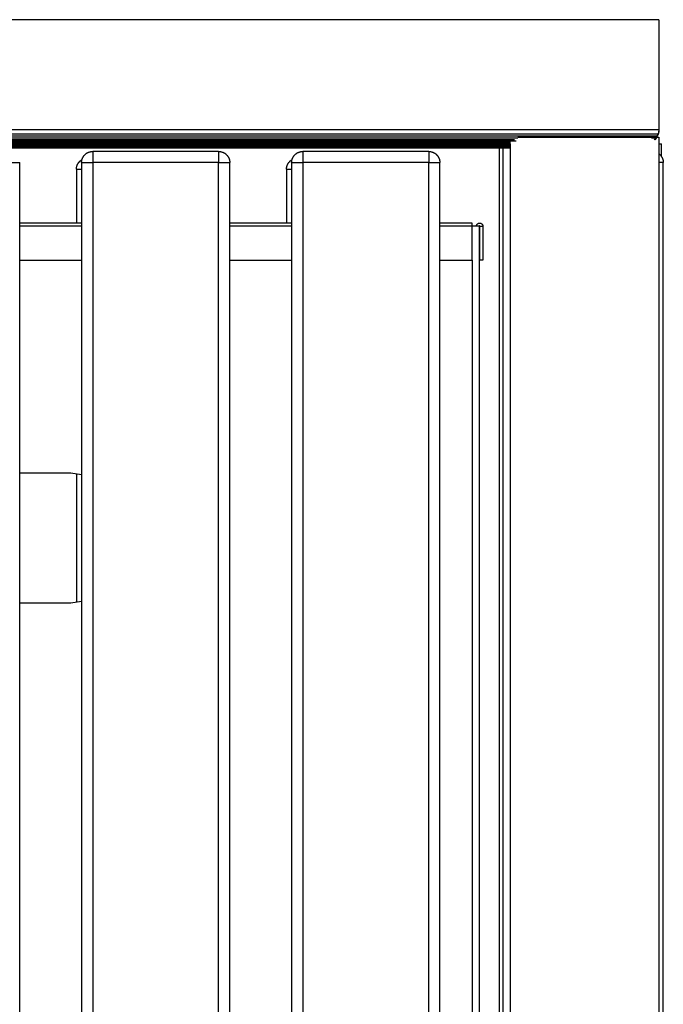
# Model space of a CAD drawing. Units: millimetres. Extents: x -1209 to 2821, y 19 to 2834.
# Drawn here: x -263 to -89, y 2154 to 2419 of the extents above; entities that cross this region are included whole.
import ezdxf

# ---------------------------------------------------------------- set-up
doc = ezdxf.new("R2010")
doc.units = ezdxf.units.MM
doc.header["$MEASUREMENT"] = 0
doc.layers.add('Utwórz2D linie widoczne', color=7, linetype='Continuous', true_color=0x000000)

msp = doc.modelspace()

# ---------------------------------------------------------------- linework, layer by layer
at = {"layer": 'Utwórz2D linie widoczne'}
for p, q in [((-90.72, 2419.32), (-470.72, 2419.32)), ((-90.72, 2419.32), (-90.72, 2389.61)), ((-90.72, 2389.61), (-470.72, 2389.61)), ((-90.82, 2389.01), (-90.92, 2388.43)), ((-90.72, 2389.01), (-90.92, 2388.43)), ((-90.72, 2389.61), (-90.82, 2389.01)), ((-90.72, 2389.61), (-90.72, 2389.01)), ((-90.92, 2388.43), (-470.52, 2388.43)), ((-91.12, 2387.88), (-470.22, 2387.88)), ((-128.72, 2387.37), (-432.72, 2387.37)), ((-129.22, 2386.53), (-432.22, 2386.53)), ((-129.62, 2386.92), (-431.82, 2386.92)), ((-130.72, 2386.22), (-430.72, 2386.22)), ((-128.72, 2387.61), (-126.72, 2387.61)), ((-126.72, 2387.61), (-94.72, 2387.61)), ((-94.72, 2387.61), (-90.72, 2387.61)), ((-91.42, 2387.37), (-92.72, 2387.37)), ((-91.52, 2387.37), (-91.92, 2386.92)), ((-91.42, 2387.37), (-91.82, 2386.92)), ((-91.22, 2387.88), (-91.52, 2387.37)), ((-91.12, 2387.88), (-91.42, 2387.37)), ((-90.92, 2388.43), (-91.22, 2387.88)), ((-90.92, 2388.43), (-91.12, 2387.88)), ((-90.72, 2387.61), (-90.72, 1607.61)), ((-130.72, 2385.99), (-430.72, 2385.99)), ((-130.72, 2385.86), (-430.72, 2385.86)), ((-130.72, 2385.81), (-430.72, 2385.81)), ((-130.72, 2385.8), (-430.72, 2385.8)), ((-130.72, 2385.42), (-430.72, 2385.42)), ((-130.72, 2385.1), (-430.72, 2385.1)), ((-130.72, 2384.88), (-430.72, 2384.88)), ((-130.72, 2384.74), (-430.72, 2384.74)), ((-130.72, 2384.69), (-430.72, 2384.69)), ((-244.87, 2383.42), (-244.78, 2383.46)), ((-244.78, 2383.46), (-244.68, 2383.5)), ((-244.68, 2383.5), (-244.59, 2383.54)), ((-244.59, 2383.54), (-244.49, 2383.58)), ((-244.49, 2383.58), (-244.4, 2383.61)), ((-244.4, 2383.61), (-244.3, 2383.64)), ((-244.3, 2383.64), (-244.2, 2383.67)), ((-244.2, 2383.67), (-244.1, 2383.69)), ((-244.1, 2383.69), (-244, 2383.71)), ((-244, 2383.71), (-243.9, 2383.72)), ((-243.9, 2383.72), (-243.79, 2383.74)), ((-243.79, 2383.74), (-243.69, 2383.75)), ((-243.69, 2383.75), (-243.59, 2383.75)), ((-243.59, 2383.75), (-243.49, 2383.75)), ((-209.49, 2383.75), (-243.49, 2383.75)), ((-243.49, 2383.75), (-243.49, 2380.75)), ((-243.49, 2383.75), (-243.49, 2383.75)), ((-209.49, 2383.75), (-209.39, 2383.75)), ((-209.49, 2383.75), (-209.49, 2380.75)), ((-209.49, 2383.75), (-209.49, 2383.75)), ((-209.39, 2383.75), (-209.28, 2383.75)), ((-209.28, 2383.75), (-209.18, 2383.74)), ((-209.18, 2383.74), (-209.08, 2383.72)), ((-209.08, 2383.72), (-208.98, 2383.71)), ((-208.98, 2383.71), (-208.88, 2383.69)), ((-208.88, 2383.69), (-208.78, 2383.67)), ((-208.78, 2383.67), (-208.68, 2383.64)), ((-208.68, 2383.64), (-208.58, 2383.61)), ((-208.58, 2383.61), (-208.48, 2383.58)), ((-208.48, 2383.58), (-208.39, 2383.54)), ((-208.39, 2383.54), (-208.29, 2383.5)), ((-208.29, 2383.5), (-208.2, 2383.46)), ((-208.2, 2383.46), (-208.11, 2383.42)), ((-188.17, 2383.42), (-188.08, 2383.46)), ((-188.08, 2383.46), (-187.98, 2383.5)), ((-187.98, 2383.5), (-187.89, 2383.54)), ((-187.89, 2383.54), (-187.79, 2383.58)), ((-187.79, 2383.58), (-187.7, 2383.61)), ((-187.7, 2383.61), (-187.6, 2383.64)), ((-187.6, 2383.64), (-187.5, 2383.67)), ((-187.5, 2383.67), (-187.4, 2383.69)), ((-187.4, 2383.69), (-187.3, 2383.71)), ((-187.3, 2383.71), (-187.2, 2383.72)), ((-187.2, 2383.72), (-187.09, 2383.74)), ((-187.09, 2383.74), (-186.99, 2383.75)), ((-186.99, 2383.75), (-186.89, 2383.75)), ((-186.89, 2383.75), (-186.79, 2383.75)), ((-152.79, 2383.75), (-186.79, 2383.75)), ((-186.79, 2383.75), (-186.79, 2380.75)), ((-186.79, 2383.75), (-186.79, 2383.75)), ((-152.79, 2383.75), (-152.69, 2383.75)), ((-152.79, 2383.75), (-152.79, 2380.75)), ((-152.79, 2383.75), (-152.79, 2383.75)), ((-152.69, 2383.75), (-152.58, 2383.75)), ((-152.58, 2383.75), (-152.48, 2383.74)), ((-152.48, 2383.74), (-152.38, 2383.72)), ((-152.38, 2383.72), (-152.28, 2383.71)), ((-152.28, 2383.71), (-152.18, 2383.69)), ((-152.18, 2383.69), (-152.08, 2383.67)), ((-152.08, 2383.67), (-151.98, 2383.64)), ((-151.98, 2383.64), (-151.88, 2383.61)), ((-151.88, 2383.61), (-151.78, 2383.58)), ((-151.78, 2383.58), (-151.69, 2383.54)), ((-151.69, 2383.54), (-151.59, 2383.5)), ((-151.59, 2383.5), (-151.5, 2383.46)), ((-151.5, 2383.46), (-151.41, 2383.42)), ((-133.75, 2384.69), (-133.75, 1666.14)), ((-132.7, 1666.14), (-132.7, 2384.69)), ((-130.72, 1607.61), (-130.72, 2385.81)), ((-90.72, 2385.81), (-89.96, 2385.81)), ((-89.96, 2382.36), (-89.96, 2385.81)), ((-247.28, 2380.75), (-247.22, 2380.83)), ((-247.22, 2380.83), (-247.16, 2380.91)), ((-247.16, 2380.91), (-247.09, 2380.98)), ((-247.09, 2380.98), (-247.02, 2381.06)), ((-247.02, 2381.06), (-246.95, 2381.13)), ((-246.95, 2381.13), (-246.87, 2381.2)), ((-246.87, 2381.2), (-246.8, 2381.26)), ((-246.8, 2381.26), (-246.72, 2381.33)), ((-246.72, 2381.33), (-246.63, 2381.39)), ((-246.63, 2381.39), (-246.55, 2381.44)), ((-246.55, 2381.44), (-246.47, 2381.5)), ((-246.49, 2380.85), (-246.48, 2380.96)), ((-246.49, 2380.75), (-246.49, 2380.85)), ((-246.48, 2380.96), (-246.47, 2381.06)), ((-246.47, 2381.5), (-246.38, 2381.55)), ((-246.47, 2381.06), (-246.46, 2381.16)), ((-246.46, 2381.16), (-246.44, 2381.26)), ((-246.44, 2381.26), (-246.42, 2381.36)), ((-246.42, 2381.36), (-246.4, 2381.46)), ((-246.4, 2381.46), (-246.38, 2381.56)), ((-246.38, 2381.56), (-246.35, 2381.66)), ((-246.35, 2381.66), (-246.31, 2381.76)), ((-246.31, 2381.76), (-246.28, 2381.85)), ((-246.28, 2381.85), (-246.24, 2381.95)), ((-246.24, 2381.95), (-246.2, 2382.04)), ((-246.2, 2382.04), (-246.15, 2382.13)), ((-246.15, 2382.13), (-246.1, 2382.22)), ((-246.1, 2382.22), (-246.05, 2382.31)), ((-246.05, 2382.31), (-246, 2382.4)), ((-246, 2382.4), (-245.94, 2382.48)), ((-245.94, 2382.48), (-245.88, 2382.57)), ((-245.88, 2382.57), (-245.81, 2382.65)), ((-245.81, 2382.65), (-245.75, 2382.72)), ((-245.75, 2382.72), (-245.68, 2382.8)), ((-245.68, 2382.8), (-245.61, 2382.87)), ((-245.61, 2382.87), (-245.54, 2382.95)), ((-245.54, 2382.95), (-245.46, 2383.01)), ((-245.46, 2383.01), (-245.38, 2383.08)), ((-245.38, 2383.08), (-245.3, 2383.14)), ((-245.3, 2383.14), (-245.22, 2383.2)), ((-245.22, 2383.2), (-245.13, 2383.26)), ((-245.13, 2383.26), (-245.05, 2383.32)), ((-245.05, 2383.32), (-244.96, 2383.37)), ((-244.96, 2383.37), (-244.87, 2383.42)), ((-208.11, 2383.42), (-208.02, 2383.37)), ((-208.02, 2383.37), (-207.93, 2383.32)), ((-207.93, 2383.32), (-207.84, 2383.26)), ((-207.84, 2383.26), (-207.76, 2383.2)), ((-207.76, 2383.2), (-207.68, 2383.14)), ((-207.68, 2383.14), (-207.59, 2383.08)), ((-207.59, 2383.08), (-207.52, 2383.01)), ((-207.52, 2383.01), (-207.44, 2382.95)), ((-207.44, 2382.95), (-207.37, 2382.87)), ((-207.37, 2382.87), (-207.3, 2382.8)), ((-207.3, 2382.8), (-207.23, 2382.72)), ((-207.23, 2382.72), (-207.16, 2382.65)), ((-207.16, 2382.65), (-207.1, 2382.57)), ((-207.1, 2382.57), (-207.04, 2382.48)), ((-207.04, 2382.48), (-206.98, 2382.4)), ((-206.98, 2382.4), (-206.92, 2382.31)), ((-206.92, 2382.31), (-206.87, 2382.22)), ((-206.87, 2382.22), (-206.82, 2382.13)), ((-206.82, 2382.13), (-206.78, 2382.04)), ((-206.78, 2382.04), (-206.74, 2381.95)), ((-206.74, 2381.95), (-206.7, 2381.85)), ((-206.7, 2381.85), (-206.66, 2381.76)), ((-206.66, 2381.76), (-206.63, 2381.66)), ((-206.63, 2381.66), (-206.6, 2381.56)), ((-206.6, 2381.56), (-206.57, 2381.46)), ((-206.57, 2381.46), (-206.55, 2381.36)), ((-206.55, 2381.36), (-206.53, 2381.26)), ((-206.53, 2381.26), (-206.52, 2381.16)), ((-206.52, 2381.16), (-206.5, 2381.06)), ((-206.5, 2381.06), (-206.49, 2380.96)), ((-206.49, 2380.96), (-206.49, 2380.85)), ((-206.49, 2380.85), (-206.49, 2380.75)), ((-190.58, 2380.75), (-190.52, 2380.83)), ((-190.52, 2380.83), (-190.46, 2380.91)), ((-190.46, 2380.91), (-190.39, 2380.98)), ((-190.39, 2380.98), (-190.32, 2381.06)), ((-190.32, 2381.06), (-190.25, 2381.13)), ((-190.25, 2381.13), (-190.17, 2381.2)), ((-190.17, 2381.2), (-190.1, 2381.26)), ((-190.1, 2381.26), (-190.02, 2381.33)), ((-190.02, 2381.33), (-189.93, 2381.39)), ((-189.93, 2381.39), (-189.85, 2381.44)), ((-189.85, 2381.44), (-189.77, 2381.5)), ((-189.79, 2380.85), (-189.78, 2380.96)), ((-189.79, 2380.75), (-189.79, 2380.85)), ((-189.78, 2380.96), (-189.77, 2381.06)), ((-189.77, 2381.5), (-189.68, 2381.55)), ((-189.77, 2381.06), (-189.76, 2381.16)), ((-189.76, 2381.16), (-189.74, 2381.26)), ((-189.74, 2381.26), (-189.72, 2381.36)), ((-189.72, 2381.36), (-189.7, 2381.46)), ((-189.7, 2381.46), (-189.68, 2381.56)), ((-189.68, 2381.56), (-189.65, 2381.66)), ((-189.65, 2381.66), (-189.61, 2381.76)), ((-189.61, 2381.76), (-189.58, 2381.85)), ((-189.58, 2381.85), (-189.54, 2381.95)), ((-189.54, 2381.95), (-189.5, 2382.04)), ((-189.5, 2382.04), (-189.45, 2382.13)), ((-189.45, 2382.13), (-189.4, 2382.22)), ((-189.4, 2382.22), (-189.35, 2382.31)), ((-189.35, 2382.31), (-189.3, 2382.4)), ((-189.3, 2382.4), (-189.24, 2382.48)), ((-189.24, 2382.48), (-189.18, 2382.57)), ((-189.18, 2382.57), (-189.11, 2382.65)), ((-189.11, 2382.65), (-189.05, 2382.72)), ((-189.05, 2382.72), (-188.98, 2382.8)), ((-188.98, 2382.8), (-188.91, 2382.87)), ((-188.91, 2382.87), (-188.84, 2382.95)), ((-188.84, 2382.95), (-188.76, 2383.01)), ((-188.76, 2383.01), (-188.68, 2383.08)), ((-188.68, 2383.08), (-188.6, 2383.14)), ((-188.6, 2383.14), (-188.52, 2383.2)), ((-188.52, 2383.2), (-188.43, 2383.26)), ((-188.43, 2383.26), (-188.35, 2383.32)), ((-188.35, 2383.32), (-188.26, 2383.37)), ((-188.26, 2383.37), (-188.17, 2383.42)), ((-151.41, 2383.42), (-151.32, 2383.37)), ((-151.32, 2383.37), (-151.23, 2383.32)), ((-151.23, 2383.32), (-151.14, 2383.26)), ((-151.14, 2383.26), (-151.06, 2383.2)), ((-151.06, 2383.2), (-150.98, 2383.14)), ((-150.98, 2383.14), (-150.89, 2383.08)), ((-150.89, 2383.08), (-150.82, 2383.01)), ((-150.82, 2383.01), (-150.74, 2382.95)), ((-150.74, 2382.95), (-150.67, 2382.87)), ((-150.67, 2382.87), (-150.6, 2382.8)), ((-150.6, 2382.8), (-150.53, 2382.72)), ((-150.53, 2382.72), (-150.46, 2382.65)), ((-150.46, 2382.65), (-150.4, 2382.57)), ((-150.4, 2382.57), (-150.34, 2382.48)), ((-150.34, 2382.48), (-150.28, 2382.4)), ((-150.28, 2382.4), (-150.22, 2382.31)), ((-150.22, 2382.31), (-150.17, 2382.22)), ((-150.17, 2382.22), (-150.12, 2382.13)), ((-150.12, 2382.13), (-150.08, 2382.04)), ((-150.08, 2382.04), (-150.04, 2381.95)), ((-150.04, 2381.95), (-150, 2381.85)), ((-150, 2381.85), (-149.96, 2381.76)), ((-149.96, 2381.76), (-149.93, 2381.66)), ((-149.93, 2381.66), (-149.9, 2381.56)), ((-149.9, 2381.56), (-149.87, 2381.46)), ((-149.87, 2381.46), (-149.85, 2381.36)), ((-149.85, 2381.36), (-149.83, 2381.26)), ((-149.83, 2381.26), (-149.82, 2381.16)), ((-149.82, 2381.16), (-149.8, 2381.06)), ((-149.8, 2381.06), (-149.79, 2380.96)), ((-149.79, 2380.96), (-149.79, 2380.85)), ((-149.79, 2380.85), (-149.79, 2380.75)), ((-90.72, 2383.17), (-90.64, 2383.11)), ((-90.64, 2383.11), (-90.55, 2383.04)), ((-90.55, 2383.04), (-90.48, 2382.97)), ((-90.48, 2382.97), (-90.4, 2382.9)), ((-90.4, 2382.9), (-90.33, 2382.83)), ((-90.33, 2382.83), (-90.26, 2382.75)), ((-90.26, 2382.75), (-90.19, 2382.67)), ((-90.19, 2382.67), (-90.12, 2382.59)), ((-90.12, 2382.59), (-90.06, 2382.51)), ((-90.06, 2382.51), (-90, 2382.42)), ((-90, 2382.42), (-89.94, 2382.34)), ((-89.94, 2382.34), (-89.89, 2382.25)), ((-89.89, 2382.25), (-89.84, 2382.16)), ((-89.84, 2382.16), (-89.79, 2382.06)), ((-89.79, 2382.06), (-89.75, 2381.97)), ((-89.75, 2381.97), (-89.71, 2381.87)), ((-89.71, 2381.87), (-89.67, 2381.77)), ((-89.67, 2381.77), (-89.64, 2381.68)), ((-89.64, 2381.68), (-89.61, 2381.58)), ((-89.61, 2381.58), (-89.58, 2381.48)), ((-89.58, 2381.48), (-89.56, 2381.37)), ((-89.56, 2381.37), (-89.54, 2381.27)), ((-89.54, 2381.27), (-89.52, 2381.17)), ((-89.52, 2381.17), (-89.51, 2381.06)), ((-89.51, 2381.06), (-89.5, 2380.96)), ((-89.5, 2380.96), (-89.49, 2380.86)), ((-89.49, 2380.86), (-89.49, 2380.75)), ((-266.19, 2380.75), (-263.19, 2380.75)), ((-263.19, 1671.75), (-263.19, 2380.75)), ((-247.88, 2379.05), (-247.87, 2379.16)), ((-247.88, 2378.95), (-247.88, 2379.05)), ((-247.88, 2378.95), (-247.88, 2364.45)), ((-247.88, 2378.95), (-246.49, 2378.95)), ((-247.88, 2378.95), (-247.88, 2378.95)), ((-247.87, 2379.16), (-247.86, 2379.26)), ((-247.86, 2379.26), (-247.85, 2379.36)), ((-247.85, 2379.36), (-247.84, 2379.46)), ((-247.84, 2379.46), (-247.82, 2379.56)), ((-247.82, 2379.56), (-247.8, 2379.66)), ((-247.8, 2379.66), (-247.77, 2379.75)), ((-247.77, 2379.75), (-247.74, 2379.85)), ((-247.74, 2379.85), (-247.71, 2379.95)), ((-247.71, 2379.95), (-247.68, 2380.04)), ((-247.68, 2380.04), (-247.64, 2380.14)), ((-247.64, 2380.14), (-247.6, 2380.23)), ((-247.6, 2380.23), (-247.55, 2380.32)), ((-247.55, 2380.32), (-247.5, 2380.41)), ((-247.5, 2380.41), (-247.45, 2380.5)), ((-247.45, 2380.5), (-247.4, 2380.58)), ((-247.4, 2380.58), (-247.34, 2380.67)), ((-247.34, 2380.67), (-247.28, 2380.75)), ((-246.49, 2380.75), (-246.49, 1671.75)), ((-246.49, 2380.75), (-243.49, 2380.75)), ((-246.49, 2380.75), (-246.49, 2380.75)), ((-209.49, 2380.75), (-243.49, 2380.75)), ((-243.49, 2380.75), (-243.49, 1671.75)), ((-209.49, 1671.75), (-209.49, 2380.75)), ((-209.49, 2380.75), (-206.49, 2380.75)), ((-206.49, 1671.75), (-206.49, 2380.75)), ((-191.18, 2379.05), (-191.17, 2379.16)), ((-191.18, 2378.95), (-191.18, 2379.05)), ((-191.18, 2378.95), (-191.18, 2364.45)), ((-191.18, 2378.95), (-189.79, 2378.95)), ((-191.18, 2378.95), (-191.18, 2378.95)), ((-191.17, 2379.16), (-191.16, 2379.26)), ((-191.16, 2379.26), (-191.15, 2379.36)), ((-191.15, 2379.36), (-191.14, 2379.46)), ((-191.14, 2379.46), (-191.12, 2379.56)), ((-191.12, 2379.56), (-191.1, 2379.66)), ((-191.1, 2379.66), (-191.07, 2379.75)), ((-191.07, 2379.75), (-191.04, 2379.85)), ((-191.04, 2379.85), (-191.01, 2379.95)), ((-191.01, 2379.95), (-190.98, 2380.04)), ((-190.98, 2380.04), (-190.94, 2380.14)), ((-190.94, 2380.14), (-190.9, 2380.23)), ((-190.9, 2380.23), (-190.85, 2380.32)), ((-190.85, 2380.32), (-190.8, 2380.41)), ((-190.8, 2380.41), (-190.75, 2380.5)), ((-190.75, 2380.5), (-190.7, 2380.58)), ((-190.7, 2380.58), (-190.64, 2380.67)), ((-190.64, 2380.67), (-190.58, 2380.75)), ((-189.79, 2380.75), (-189.79, 1671.75)), ((-189.79, 2380.75), (-186.79, 2380.75)), ((-189.79, 2380.75), (-189.79, 2380.75)), ((-152.79, 2380.75), (-186.79, 2380.75)), ((-186.79, 2380.75), (-186.79, 1671.75)), ((-152.79, 1671.75), (-152.79, 2380.75)), ((-152.79, 2380.75), (-149.79, 2380.75)), ((-149.79, 1671.75), (-149.79, 2380.75)), ((-89.49, 2380.75), (-90.72, 2380.75)), ((-89.49, 1671.75), (-89.49, 2380.75)), ((-89.49, 2380.75), (-89.49, 2380.75)), ((-246.49, 2364.45), (-263.19, 2364.45)), ((-246.49, 2363.6), (-263.19, 2363.6)), ((-189.79, 2364.45), (-206.49, 2364.45)), ((-189.79, 2363.6), (-206.49, 2363.6)), ((-141.1, 2364.45), (-149.79, 2364.45)), ((-141.1, 2363.6), (-149.79, 2363.6)), ((-141.1, 2363.6), (-141.1, 2364.45)), ((-141.1, 2354.45), (-141.1, 2363.6)), ((-139.1, 2363.6), (-141.1, 2363.6)), ((-139.9, 2363.69), (-139.89, 2363.72)), ((-139.9, 2363.66), (-139.9, 2363.69)), ((-139.9, 2363.63), (-139.9, 2363.66)), ((-139.9, 2363.6), (-139.9, 2363.63)), ((-139.89, 2363.75), (-139.88, 2363.78)), ((-139.89, 2363.72), (-139.89, 2363.75)), ((-139.88, 2363.81), (-139.87, 2363.83)), ((-139.88, 2363.78), (-139.88, 2363.81)), ((-139.87, 2363.83), (-139.86, 2363.86)), ((-139.86, 2363.86), (-139.85, 2363.89)), ((-139.85, 2363.89), (-139.84, 2363.92)), ((-139.84, 2363.92), (-139.83, 2363.94)), ((-139.83, 2363.94), (-139.82, 2363.97)), ((-139.82, 2363.97), (-139.81, 2364)), ((-139.81, 2364), (-139.79, 2364.02)), ((-139.79, 2364.02), (-139.78, 2364.05)), ((-139.78, 2364.05), (-139.76, 2364.07)), ((-139.76, 2364.07), (-139.74, 2364.1)), ((-139.74, 2364.1), (-139.73, 2364.12)), ((-139.73, 2364.12), (-139.71, 2364.14)), ((-139.71, 2364.14), (-139.69, 2364.17)), ((-139.69, 2364.17), (-139.67, 2364.19)), ((-139.67, 2364.19), (-139.65, 2364.21)), ((-139.65, 2364.21), (-139.63, 2364.23)), ((-139.63, 2364.23), (-139.61, 2364.25)), ((-139.61, 2364.25), (-139.58, 2364.27)), ((-139.58, 2364.27), (-139.56, 2364.29)), ((-139.56, 2364.29), (-139.54, 2364.3)), ((-139.54, 2364.3), (-139.51, 2364.32)), ((-139.51, 2364.32), (-139.49, 2364.33)), ((-139.49, 2364.33), (-139.46, 2364.35)), ((-139.46, 2364.35), (-139.43, 2364.36)), ((-139.43, 2364.36), (-139.41, 2364.37)), ((-139.41, 2364.37), (-139.38, 2364.39)), ((-139.38, 2364.39), (-139.35, 2364.4)), ((-139.35, 2364.4), (-139.33, 2364.41)), ((-139.33, 2364.41), (-139.3, 2364.42)), ((-139.3, 2364.42), (-139.27, 2364.42)), ((-139.27, 2364.42), (-139.24, 2364.43)), ((-139.24, 2364.43), (-139.21, 2364.44)), ((-139.21, 2364.44), (-139.18, 2364.44)), ((-139.18, 2364.44), (-139.16, 2364.45)), ((-139.16, 2364.45), (-139.13, 2364.45)), ((-139.13, 2364.45), (-139.1, 2364.45)), ((-139.1, 2364.45), (-139.07, 2364.45)), ((-139.09, 2363.63), (-139.1, 2363.63)), ((-139.1, 2363.63), (-139.1, 2363.63)), ((-139.1, 2363.63), (-139.1, 2363.63)), ((-139.1, 2363.63), (-139.1, 2363.62)), ((-139.1, 2363.62), (-139.1, 2363.62)), ((-139.1, 2363.62), (-139.1, 2363.62)), ((-139.1, 2363.62), (-139.1, 2363.62)), ((-139.1, 2363.62), (-139.1, 2363.62)), ((-139.1, 2363.62), (-139.1, 2363.62)), ((-139.1, 2363.62), (-139.1, 2363.61)), ((-139.1, 2363.61), (-139.1, 2363.61)), ((-139.1, 2363.61), (-139.1, 2363.61)), ((-139.1, 2363.61), (-139.1, 2363.61)), ((-139.1, 2363.61), (-139.1, 2363.61)), ((-139.1, 2363.61), (-139.1, 2363.61)), ((-139.1, 2363.61), (-139.1, 2363.6)), ((-139.1, 1666.45), (-139.1, 2363.6)), ((-139.1, 2363.6), (-139.1, 2363.6)), ((-139.08, 2363.64), (-139.09, 2363.64)), ((-139.09, 2363.64), (-139.09, 2363.64)), ((-139.09, 2363.64), (-139.09, 2363.64)), ((-139.09, 2363.64), (-139.09, 2363.64)), ((-139.09, 2363.64), (-139.09, 2363.64)), ((-139.09, 2363.64), (-139.09, 2363.63)), ((-139.09, 2363.63), (-139.09, 2363.63)), ((-139.09, 2363.63), (-139.09, 2363.63)), ((-139.09, 2363.63), (-139.09, 2363.63)), ((-139.07, 2363.65), (-139.08, 2363.65)), ((-139.08, 2363.65), (-139.08, 2363.65)), ((-139.08, 2363.65), (-139.08, 2363.65)), ((-139.08, 2363.65), (-139.08, 2363.64)), ((-139.08, 2363.64), (-139.08, 2363.64)), ((-139.08, 2363.64), (-139.08, 2363.64)), ((-139.08, 2363.64), (-139.08, 2363.64)), ((-139.07, 2364.45), (-139.04, 2364.45)), ((-139.06, 2363.65), (-139.07, 2363.65)), ((-139.07, 2363.65), (-139.07, 2363.65)), ((-139.07, 2363.65), (-139.07, 2363.65)), ((-139.07, 2363.65), (-139.07, 2363.65)), ((-139.07, 2363.65), (-139.07, 2363.65)), ((-139.07, 2363.65), (-139.07, 2363.65)), ((-139.05, 2363.65), (-139.06, 2363.65)), ((-139.06, 2363.65), (-139.06, 2363.65)), ((-139.06, 2363.65), (-139.06, 2363.65)), ((-139.06, 2363.65), (-139.06, 2363.65)), ((-139.06, 2363.65), (-139.06, 2363.65)), ((-139.06, 2363.65), (-139.06, 2363.65)), ((-139.04, 2363.65), (-139.05, 2363.65)), ((-139.05, 2363.65), (-139.05, 2363.65)), ((-139.05, 2363.65), (-139.05, 2363.65)), ((-139.05, 2363.65), (-139.05, 2363.65)), ((-139.05, 2363.65), (-139.05, 2363.65)), ((-139.05, 2363.65), (-139.05, 2363.65)), ((-139.04, 2364.45), (-139.01, 2364.45)), ((-139.03, 2363.65), (-139.04, 2363.65)), ((-139.04, 2363.65), (-139.04, 2363.65)), ((-139.04, 2363.65), (-139.04, 2363.65)), ((-139.04, 2363.65), (-139.04, 2363.65)), ((-139.04, 2363.65), (-139.04, 2363.65)), ((-139.04, 2363.65), (-139.04, 2363.65)), ((-139.03, 2363.64), (-139.03, 2363.65)), ((-139.03, 2363.65), (-139.03, 2363.65)), ((-139.03, 2363.65), (-139.03, 2363.65)), ((-139.03, 2363.65), (-139.03, 2363.65)), ((-139.03, 2363.65), (-139.03, 2363.65)), ((-139.02, 2363.64), (-139.03, 2363.64)), ((-139.01, 2363.63), (-139.02, 2363.64)), ((-139.02, 2363.64), (-139.02, 2363.64)), ((-139.02, 2363.64), (-139.02, 2363.64)), ((-139.02, 2363.64), (-139.02, 2363.64)), ((-139.02, 2363.64), (-139.02, 2363.64)), ((-139.02, 2363.64), (-139.02, 2363.64)), ((-139.02, 2363.64), (-139.02, 2363.64)), ((-139.02, 2363.64), (-139.02, 2363.64)), ((-139.01, 2364.45), (-138.98, 2364.45)), ((-139.01, 2363.62), (-139.01, 2363.63)), ((-139.01, 2363.63), (-139.01, 2363.63)), ((-139.01, 2363.63), (-139.01, 2363.63)), ((-139.01, 2363.63), (-139.01, 2363.63)), ((-139.01, 2363.63), (-139.01, 2363.63)), ((-139.01, 2363.63), (-139.01, 2363.63)), ((-139.01, 2363.63), (-139.01, 2363.63)), ((-139, 2363.62), (-139.01, 2363.62)), ((-139.01, 2363.62), (-139.01, 2363.62)), ((-139.01, 2363.62), (-139.01, 2363.62)), ((-139.01, 2363.62), (-139.01, 2363.62)), ((-139.01, 2363.62), (-139.01, 2363.62)), ((-139, 2363.61), (-139, 2363.62)), ((-139, 2363.6), (-139, 2363.61)), ((-139, 2363.61), (-139, 2363.61)), ((-139, 2363.61), (-139, 2363.61)), ((-139, 2363.61), (-139, 2363.61)), ((-139, 2363.61), (-139, 2363.61)), ((-139, 2363.61), (-139, 2363.61)), ((-139, 2363.6), (-138.2, 2363.6)), ((-139, 2354.45), (-139, 2363.6)), ((-139, 2363.6), (-139, 2363.6)), ((-138.98, 2364.45), (-138.95, 2364.45)), ((-138.95, 2364.45), (-138.92, 2364.44)), ((-138.92, 2364.44), (-138.89, 2364.44)), ((-138.89, 2364.44), (-138.86, 2364.43)), ((-138.86, 2364.43), (-138.84, 2364.42)), ((-138.84, 2364.42), (-138.81, 2364.42)), ((-138.81, 2364.42), (-138.78, 2364.41)), ((-138.78, 2364.41), (-138.75, 2364.4)), ((-138.75, 2364.4), (-138.72, 2364.39)), ((-138.72, 2364.39), (-138.7, 2364.37)), ((-138.7, 2364.37), (-138.67, 2364.36)), ((-138.67, 2364.36), (-138.65, 2364.35)), ((-138.65, 2364.35), (-138.62, 2364.33)), ((-138.62, 2364.33), (-138.59, 2364.32)), ((-138.59, 2364.32), (-138.57, 2364.3)), ((-138.57, 2364.3), (-138.55, 2364.29)), ((-138.55, 2364.29), (-138.52, 2364.27)), ((-138.52, 2364.27), (-138.5, 2364.25)), ((-138.5, 2364.25), (-138.48, 2364.23)), ((-138.48, 2364.23), (-138.46, 2364.21)), ((-138.46, 2364.21), (-138.44, 2364.19)), ((-138.44, 2364.19), (-138.42, 2364.17)), ((-138.42, 2364.17), (-138.4, 2364.14)), ((-138.4, 2364.14), (-138.38, 2364.12)), ((-138.38, 2364.12), (-138.36, 2364.1)), ((-138.36, 2364.1), (-138.35, 2364.07)), ((-138.35, 2364.07), (-138.33, 2364.05)), ((-138.33, 2364.05), (-138.31, 2364.02)), ((-138.31, 2364.02), (-138.3, 2364)), ((-138.3, 2364), (-138.29, 2363.97)), ((-138.29, 2363.97), (-138.27, 2363.94)), ((-138.27, 2363.94), (-138.26, 2363.92)), ((-138.26, 2363.92), (-138.25, 2363.89)), ((-138.25, 2363.89), (-138.24, 2363.86)), ((-138.24, 2363.86), (-138.24, 2363.83)), ((-138.24, 2363.83), (-138.23, 2363.81)), ((-138.23, 2363.81), (-138.22, 2363.78)), ((-138.22, 2363.78), (-138.22, 2363.75)), ((-138.22, 2363.75), (-138.21, 2363.72)), ((-138.21, 2363.72), (-138.21, 2363.69)), ((-138.21, 2363.69), (-138.21, 2363.66)), ((-138.21, 2363.66), (-138.2, 2363.63)), ((-138.2, 2363.63), (-138.2, 2363.6)), ((-138.2, 2363.6), (-138.2, 2354.45)), ((-263.19, 2354.45), (-246.49, 2354.45)), ((-206.49, 2354.45), (-189.79, 2354.45)), ((-149.79, 2354.45), (-141.1, 2354.45)), ((-141.1, 2354.45), (-141.1, 1666.45)), ((-138.2, 2354.45), (-139, 2354.45)), ((-250.61, 2296.95), (-263.19, 2296.95)), ((-250.01, 2296.94), (-250.61, 2296.95)), ((-249.42, 2296.91), (-250.01, 2296.94)), ((-248.83, 2296.86), (-249.42, 2296.91)), ((-248.24, 2296.79), (-248.83, 2296.86)), ((-247.65, 2296.7), (-248.24, 2296.79)), ((-247.88, 2296.74), (-247.88, 2262.17)), ((-247.07, 2296.59), (-247.65, 2296.7)), ((-246.49, 2296.46), (-247.07, 2296.59)), ((-263.19, 2261.95), (-250.61, 2261.95)), ((-250.61, 2261.95), (-250.01, 2261.96)), ((-250.01, 2261.96), (-249.42, 2261.99)), ((-249.42, 2261.99), (-248.83, 2262.04)), ((-248.83, 2262.04), (-248.24, 2262.11)), ((-248.24, 2262.11), (-247.65, 2262.2)), ((-247.65, 2262.2), (-247.07, 2262.31)), ((-247.07, 2262.31), (-246.49, 2262.44))]:
    msp.add_line(p, q, dxfattribs=at)

doc.saveas('drawing.dxf')
